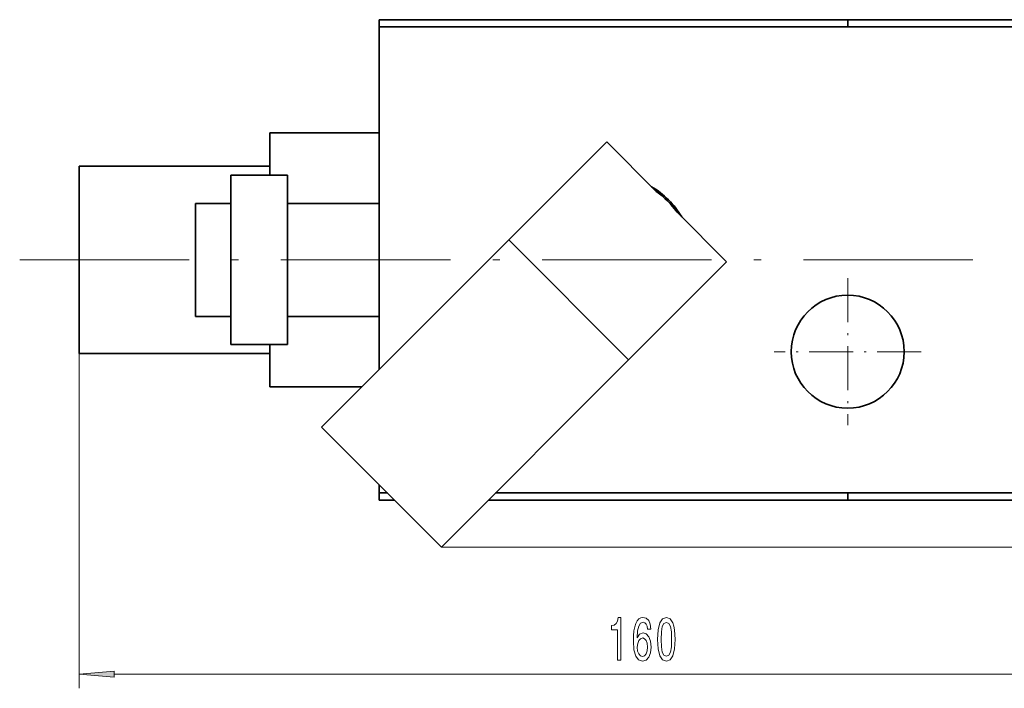
# Model space of a CAD drawing. Extents: x 0 to 210, y 0 to 297.
# Drawn here: x 71 to 140, y 62 to 110 of the extents above; entities that cross this region are included whole.
import ezdxf

# ---------------------------------------------------------------- set-up
doc = ezdxf.new("R2010")
doc.units = 0
doc.linetypes.add('DASHDOT', pattern=[18.5, 12, -3, 0.5, -3])

msp = doc.modelspace()

# ---------------------------------------------------------------- linework, layer by layer
at = {"color": 7, "lineweight": 35}
for p, q in [((95.962, 109.503), (129.138, 109.503)), ((95.962, 109.503), (95.962, 109.003)), ((129.138, 109.003), (129.138, 109.503)), ((147.436, 109.503), (129.138, 109.503)), ((150.462, 109.003), (95.962, 109.003)), ((95.962, 109.003), (95.962, 84.739)), ((88.212, 101.503), (95.962, 101.503)), ((88.212, 101.503), (88.212, 98.503)), ((112.076, 100.852), (105.141, 93.918)), ((115.578, 97.349), (112.076, 100.852)), ((74.712, 99.128), (74.712, 92.503)), ((74.712, 99.128), (88.212, 99.128)), ((85.462, 98.503), (85.462, 86.503)), ((85.462, 98.503), (89.462, 98.503)), ((89.462, 86.503), (89.462, 98.503)), ((85.462, 96.503), (82.962, 96.503)), ((82.962, 96.503), (82.962, 88.503)), ((95.962, 96.503), (89.462, 96.503)), ((120.561, 92.367), (117.058, 95.869)), ((105.141, 93.918), (91.883, 80.659)), ((74.712, 92.503), (74.712, 85.878)), ((113.627, 85.432), (120.561, 92.367)), ((82.962, 88.503), (85.462, 88.503)), ((89.462, 88.503), (95.962, 88.503)), ((89.462, 86.503), (85.462, 86.503)), ((88.212, 83.503), (88.212, 86.503)), ((74.712, 85.878), (88.212, 85.878)), ((100.368, 72.174), (113.627, 85.432)), ((88.212, 83.503), (94.727, 83.503)), ((100.368, 72.174), (91.883, 80.659)), ((95.962, 76.58), (95.962, 76.003)), ((95.962, 76.003), (95.962, 75.503)), ((95.962, 76.003), (96.539, 76.003)), ((104.198, 76.003), (150.462, 76.003)), ((129.138, 75.503), (129.138, 76.003)), ((97.039, 75.503), (95.962, 75.503)), ((129.138, 75.503), (103.698, 75.503)), ((129.138, 75.503), (147.436, 75.503))]:
    msp.add_line(p, q, dxfattribs=at)
at = {"color": 7, "lineweight": 13}
for p, q in [((105.141, 93.918), (113.627, 85.432)), ((74.712, 85.878), (74.712, 62.174)), ((100.368, 72.174), (173.462, 72.174)), ((77.203, 63.174), (151.972, 63.174))]:
    msp.add_line(p, q, dxfattribs=at)
at = {"color": 7, "linetype": 'DASHDOT', "lineweight": 13}
msp.add_line((70.503, 92.503), (157.943, 92.503), dxfattribs=at)
at = {"color": 7, "linetype": 'DASHDOT', "lineweight": 13, "ltscale": 0.26}
for p, q in [((129.138, 91.203), (129.138, 80.803)), ((134.338, 86.003), (123.938, 86.003))]:
    msp.add_line(p, q, dxfattribs=at)
at = {"color": 7, "lineweight": 13}
for points in [[(112.829, 64.174), (113.065, 64.174), (113.065, 67.196), (112.889, 67.196), (112.842, 66.932), (112.749, 66.755), (112.606, 66.651), (112.409, 66.616), (112.409, 66.31), (112.829, 66.31)], [(115.21, 66.366), (115.161, 66.716), (115.046, 66.975), (114.87, 67.14), (114.642, 67.196), (114.489, 67.165), (114.357, 67.083), (114.24, 66.949), (114.141, 66.759), (114.063, 66.521), (114.006, 66.232), (113.97, 65.89), (113.96, 65.506), (114.001, 64.892), (114.128, 64.446), (114.333, 64.178), (114.613, 64.088), (114.865, 64.165), (115.057, 64.369), (115.181, 64.689), (115.225, 65.095), (115.181, 65.506), (115.062, 65.821), (114.878, 66.02), (114.65, 66.089), (114.403, 66.003), (114.219, 65.756), (114.258, 66.232), (114.341, 66.573), (114.468, 66.776), (114.644, 66.846), (114.774, 66.811), (114.873, 66.72), (114.938, 66.569), (114.971, 66.366)], [(115.674, 65.64), (115.713, 64.961), (115.835, 64.477), (116.029, 64.183), (116.299, 64.088), (116.566, 64.183), (116.76, 64.477), (116.88, 64.961), (116.921, 65.64), (116.88, 66.314), (116.83, 66.582), (116.76, 66.802), (116.566, 67.096), (116.299, 67.196), (116.029, 67.096), (115.835, 66.798), (115.713, 66.314)], [(115.923, 65.64), (115.943, 66.163), (116.008, 66.539), (116.125, 66.759), (116.299, 66.837), (116.47, 66.759), (116.587, 66.539), (116.652, 66.163), (116.672, 65.64), (116.652, 65.112), (116.587, 64.736), (116.47, 64.516), (116.299, 64.442), (116.125, 64.516), (116.008, 64.736), (115.943, 65.112)], [(114.974, 65.091), (114.945, 64.818), (114.873, 64.611), (114.756, 64.472), (114.611, 64.429), (114.458, 64.472), (114.341, 64.606), (114.266, 64.814), (114.242, 65.086), (114.268, 65.354), (114.341, 65.557), (114.46, 65.687), (114.621, 65.735), (114.761, 65.687), (114.873, 65.562), (114.945, 65.359)], [(77.203, 63.392), (74.712, 63.174), (77.203, 62.956)]]:
    msp.add_lwpolyline(points, close=True, dxfattribs=at)
at = {"color": 7, "lineweight": 35}
msp.add_circle((129.138, 86.003), 4, dxfattribs=at)
for radius, start, end in [(6, 30.407, 59.59298), (5.9, 34.78377, 55.21619), (5.9, 48.82477, 55.21703), (5.9, 34.78297, 41.17523)]:
    msp.add_arc((112.212, 92.503), radius, start, end, dxfattribs=at)
at = {"color": 7, "lineweight": 13}
msp.add_solid([(77.203, 63.392), (74.712, 63.174), (77.203, 63.392), (77.203, 62.956)], dxfattribs=at)

doc.saveas('drawing.dxf')
